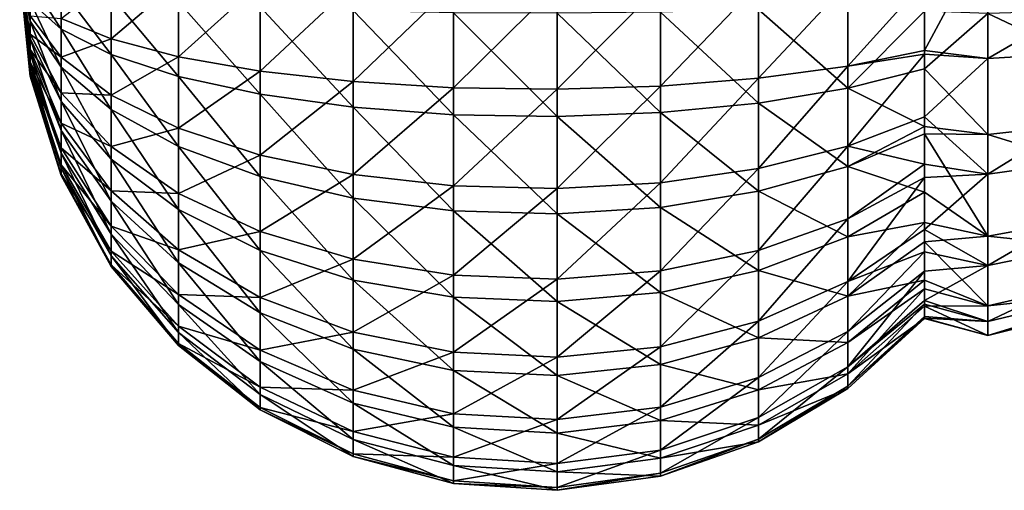
# Model space of a CAD drawing. Extents: x -146 to 177, y -205 to 105.
# Drawn here: x -114 to -99, y -60 to -53 of the extents above; entities that cross this region are included whole.
import ezdxf

# ---------------------------------------------------------------- set-up
doc = ezdxf.new("R2010")
doc.units = 0
doc.layers.add('L7', color=7, linetype='CONTINUOUS')

msp = doc.modelspace()

# ---------------------------------------------------------------- linework, layer by layer
at = {"layer": 'L7', "color": 7}
for points in [[(-99.5, -53.93483, -5.102713), (-100.4143, -53.82236, -4.877544), (-99.5, -52.11513, -5.21732)], [(-99.5, -52.11513, -5.21732), (-100.4143, -53.82236, -4.877544), (-100.4143, -52.81755, -5.00363)], [(-99.5, -52.11513, -5.21732), (-96.5, -52.19869, -4.471989), (-99.5, -53.93483, -5.102713)], [(-99.5, -53.93483, -5.102713), (-96.5, -52.19869, -4.471989), (-96.5, -53.75843, -4.373754)], [(-113.3491, -53.80874, -1.005441), (-113.3491, -53.98844, -0.761671), (-113.5, -52.7)], [(-113.3491, -53.39544, 1.325366), (-113.3491, -53.11441, 1.438226), (-113.5, -52.7)], [(-113.3491, -53.64799, 1.158246), (-113.3491, -53.39544, 1.325366), (-113.5, -52.7)], [(-113.3491, -53.86174, 0.943707), (-113.3491, -53.64799, 1.158246), (-113.5, -52.7)], [(-113.3491, -54.02793, 0.690532), (-113.3491, -53.86174, 0.943707), (-113.5, -52.7)], [(-113.3491, -54.13975, 0.409087), (-113.3491, -54.02793, 0.690532), (-113.5, -52.7)], [(-113.3491, -54.19262, 0.110894), (-113.3491, -54.13975, 0.409087), (-113.5, -52.7)], [(-113.3491, -54.18439, -0.191839), (-113.3491, -54.19262, 0.110894), (-113.5, -52.7)], [(-113.3491, -53.32239, -1.361197), (-113.3491, -53.58366, -1.208048), (-113.5, -52.7)], [(-113.3491, -53.58366, -1.208048), (-113.3491, -53.80874, -1.005441), (-113.5, -52.7)], [(-113.3491, -53.98844, -0.761671), (-113.3491, -54.11539, -0.486718), (-113.5, -52.7)], [(-113.3491, -54.11539, -0.486718), (-113.3491, -54.18439, -0.191839), (-113.5, -52.7)], [(-112.9026, -53.51214, 2.81859), (-112.9026, -52.92813, 2.924376), (-113.3491, -52.81641, 1.492204)], [(-112.9026, -53.51214, 2.81859), (-113.3491, -52.81641, 1.492204), (-113.3491, -53.11441, 1.438226)], [(-112.1784, -52.79985, -4.250604), (-112.1784, -53.65345, -4.143493), (-112.9026, -53.35778, -2.858557)], [(-112.1784, -52.79985, -4.250604), (-111.2056, -52.8268, -5.39775), (-112.1784, -53.65345, -4.143493)], [(-101.5255, -52.84136, -6.017379), (-100.4143, -52.81755, -5.00363), (-101.5255, -54.04976, -5.865748)], [(-100.4143, -52.81755, -5.00363), (-100.4143, -53.82236, -4.877544), (-101.5255, -54.04976, -5.865748)], [(-112.1784, -53.8772, 4.08556), (-112.1784, -53.03068, 4.238897), (-112.9026, -52.92813, 2.924376)], [(-112.1784, -53.8772, 4.08556), (-112.9026, -52.92813, 2.924376), (-112.9026, -53.51214, 2.81859)], [(-111.2056, -52.8268, -5.39775), (-111.2056, -53.91077, -5.261732), (-112.1784, -53.65345, -4.143493)], [(-111.2056, -52.8268, -5.39775), (-110.0234, -52.84865, -6.32774), (-111.2056, -53.91077, -5.261732)], [(-110.0234, -54.11937, -6.168288), (-111.2056, -53.91077, -5.261732), (-110.0234, -52.84865, -6.32774)], [(-110.0234, -54.11937, -6.168288), (-110.0234, -52.84865, -6.32774), (-108.6793, -52.86452, -7.00316)], [(-108.6793, -52.86452, -7.00316), (-108.6793, -54.27087, -6.826688), (-110.0234, -54.11937, -6.168288)], [(-108.6793, -52.86452, -7.00316), (-107.2274, -52.87376, -7.396837), (-108.6793, -54.27087, -6.826688)], [(-107.2274, -52.87376, -7.396837), (-107.2274, -54.35918, -7.210445), (-108.6793, -54.27087, -6.826688)], [(-107.2274, -52.87376, -7.396837), (-105.7262, -52.87602, -7.492933), (-107.2274, -54.35918, -7.210445)], [(-105.7262, -52.87602, -7.492933), (-105.7262, -54.38074, -7.304119), (-107.2274, -54.35918, -7.210445)], [(-104.236, -52.8712, -7.287582), (-104.236, -54.33467, -7.103942), (-105.7262, -54.38074, -7.304119)], [(-105.7262, -52.87602, -7.492933), (-104.236, -52.8712, -7.287582), (-105.7262, -54.38074, -7.304119)], [(-104.236, -52.8712, -7.287582), (-102.8167, -52.85949, -6.789045), (-104.236, -54.33467, -7.103942)], [(-102.8167, -54.22285, -6.617968), (-104.236, -54.33467, -7.103942), (-102.8167, -52.85949, -6.789045)], [(-101.5255, -52.84136, -6.017379), (-101.5255, -54.04976, -5.865748), (-102.8167, -54.22285, -6.617968)], [(-102.8167, -54.22285, -6.617968), (-102.8167, -52.85949, -6.789045), (-101.5255, -52.84136, -6.017379)], [(-111.2056, -54.1949, 5.188165), (-112.1784, -53.03068, 4.238897), (-112.1784, -53.8772, 4.08556)], [(-111.2056, -54.1949, 5.188165), (-111.2056, -53.11993, 5.382884), (-112.1784, -53.03068, 4.238897)], [(-112.9026, -54.06289, 2.597411), (-112.9026, -53.51214, 2.81859), (-113.3491, -53.11441, 1.438226)], [(-112.9026, -54.06289, 2.597411), (-113.3491, -53.11441, 1.438226), (-113.3491, -53.39544, 1.325366)], [(-111.2056, -54.1949, 5.188165), (-110.0234, -54.45246, 6.082046), (-111.2056, -53.11993, 5.382884)], [(-110.0234, -54.45246, 6.082046), (-110.0234, -53.19228, 6.310313), (-111.2056, -53.11993, 5.382884)], [(-108.6793, -53.24483, 6.983873), (-110.0234, -53.19228, 6.310313), (-108.6793, -54.63951, 6.731241)], [(-110.0234, -54.45246, 6.082046), (-108.6793, -54.63951, 6.731241), (-110.0234, -53.19228, 6.310313)], [(-108.6793, -53.24483, 6.983873), (-108.6793, -54.63951, 6.731241), (-107.2274, -54.74854, 7.109632)], [(-107.2274, -53.27545, 7.376466), (-108.6793, -53.24483, 6.983873), (-107.2274, -54.74854, 7.109632)], [(-102.8167, -54.58022, 6.525439), (-102.8167, -53.22817, 6.770348), (-104.236, -53.26695, 7.267511)], [(-101.5255, -54.36651, 5.783736), (-101.5255, -53.16813, 6.000808), (-102.8167, -53.22817, 6.770348)], [(-102.8167, -54.58022, 6.525439), (-101.5255, -54.36651, 5.783736), (-102.8167, -53.22817, 6.770348)], [(-101.5255, -54.36651, 5.783736), (-100.4143, -53.25503, 4.959823), (-101.5255, -53.16813, 6.000808)], [(-99.5, -53.28486, 5.21732), (-96.5, -54.70059, 4.030836), (-96.5, -53.20131, 4.471989)], [(-112.9026, -53.35778, -2.858557), (-112.9026, -53.91974, -2.667633), (-113.3491, -53.32239, -1.361197)], [(-113.3491, -53.32239, -1.361197), (-112.9026, -53.91974, -2.667633), (-113.3491, -53.58366, -1.208048)], [(-112.9026, -53.35778, -2.858557), (-112.1784, -53.65345, -4.143493), (-112.9026, -53.91974, -2.667633)], [(-107.2274, -53.27545, 7.376466), (-107.2274, -54.74854, 7.109632), (-105.7262, -54.77516, 7.201996)], [(-105.7262, -53.28293, 7.472297), (-107.2274, -53.27545, 7.376466), (-105.7262, -54.77516, 7.201996)], [(-104.236, -53.26695, 7.267511), (-105.7262, -53.28293, 7.472297), (-104.236, -54.71829, 7.004619)], [(-105.7262, -53.28293, 7.472297), (-105.7262, -54.77516, 7.201996), (-104.236, -54.71829, 7.004619)], [(-104.236, -53.26695, 7.267511), (-104.236, -54.71829, 7.004619), (-102.8167, -54.58022, 6.525439)], [(-100.4143, -54.08575, 4.809348), (-100.4143, -53.25503, 4.959823), (-101.5255, -54.36651, 5.783736)], [(-99.5, -53.28486, 5.21732), (-100.4143, -53.25503, 4.959823), (-100.4143, -54.08575, 4.809348)], [(-99.5, -53.28486, 5.21732), (-100.4143, -54.08575, 4.809348), (-99.5, -55.03402, 4.702642)], [(-99.5, -55.03402, 4.702642), (-96.5, -54.70059, 4.030836), (-99.5, -53.28486, 5.21732)], [(-112.9026, -54.55785, 2.269894), (-112.9026, -54.06289, 2.597411), (-113.3491, -53.39544, 1.325366)], [(-112.9026, -54.55785, 2.269894), (-113.3491, -53.39544, 1.325366), (-113.3491, -53.64799, 1.158246)], [(-112.1784, -54.67552, 3.76496), (-112.1784, -53.8772, 4.08556), (-112.9026, -53.51214, 2.81859)], [(-112.1784, -54.67552, 3.76496), (-112.9026, -53.51214, 2.81859), (-112.9026, -54.06289, 2.597411)], [(-112.9026, -53.91974, -2.667633), (-112.9026, -54.43176, -2.367495), (-113.3491, -53.58366, -1.208048)], [(-112.9026, -54.43176, -2.367495), (-113.3491, -53.80874, -1.005441), (-113.3491, -53.58366, -1.208048)], [(-112.9026, -54.97675, 1.849447), (-112.9026, -54.55785, 2.269894), (-113.3491, -53.64799, 1.158246)], [(-112.9026, -54.97675, 1.849447), (-113.3491, -53.64799, 1.158246), (-113.3491, -53.86174, 0.943707)], [(-112.1784, -53.65345, -4.143493), (-112.1784, -54.46801, -3.866747), (-112.9026, -53.91974, -2.667633)], [(-112.1784, -53.65345, -4.143493), (-111.2056, -53.91077, -5.261732), (-112.1784, -54.46801, -3.866747)], [(-113.3491, -53.98844, -0.761671), (-113.3491, -53.80874, -1.005441), (-112.9026, -54.87288, -1.970432)], [(-112.9026, -54.43176, -2.367495), (-112.9026, -54.87288, -1.970432), (-113.3491, -53.80874, -1.005441)], [(-99.5, -53.93483, -5.102713), (-96.5, -53.75843, -4.373754), (-99.5, -55.6056, -4.372644)], [(-99.5, -55.6056, -4.372644), (-96.5, -53.75843, -4.373754), (-96.5, -55.19051, -3.74798)], [(-112.9026, -55.30243, 1.353283), (-112.9026, -54.97675, 1.849447), (-113.3491, -53.86174, 0.943707)], [(-112.9026, -55.30243, 1.353283), (-113.3491, -53.86174, 0.943707), (-113.3491, -54.02793, 0.690532)], [(-112.9026, -53.91974, -2.667633), (-112.1784, -54.46801, -3.866747), (-112.9026, -54.43176, -2.367495)], [(-111.2056, -55.20867, 4.781042), (-111.2056, -54.1949, 5.188165), (-112.1784, -53.8772, 4.08556)], [(-111.2056, -55.20867, 4.781042), (-112.1784, -53.8772, 4.08556), (-112.1784, -54.67552, 3.76496)], [(-111.2056, -54.94516, -4.910299), (-112.1784, -54.46801, -3.866747), (-111.2056, -53.91077, -5.261732)], [(-111.2056, -54.94516, -4.910299), (-111.2056, -53.91077, -5.261732), (-110.0234, -54.11937, -6.168288)], [(-101.5255, -54.04976, -5.865748), (-100.4143, -53.82236, -4.877544), (-100.4143, -53.87548, -4.859497)], [(-101.5255, -54.04976, -5.865748), (-100.4143, -53.87548, -4.859497), (-101.5255, -55.20289, -5.473972)], [(-101.5255, -55.20289, -5.473972), (-100.4143, -53.87548, -4.859497), (-100.4143, -54.78123, -4.55177)], [(-99.5, -53.93483, -5.102713), (-100.4143, -53.87548, -4.859497), (-100.4143, -53.82236, -4.877544)], [(-99.5, -53.93483, -5.102713), (-100.4143, -54.78123, -4.55177), (-100.4143, -53.87548, -4.859497)], [(-99.5, -55.6056, -4.372644), (-100.4143, -54.78123, -4.55177), (-99.5, -53.93483, -5.102713)], [(-112.9026, -54.87288, -1.970432), (-112.9026, -55.22505, -1.492699), (-113.3491, -53.98844, -0.761671)], [(-113.3491, -53.98844, -0.761671), (-112.9026, -55.22505, -1.492699), (-113.3491, -54.11539, -0.486718)], [(-112.9026, -55.52157, 0.801716), (-112.9026, -55.30243, 1.353283), (-113.3491, -54.02793, 0.690532)], [(-112.9026, -55.52157, 0.801716), (-113.3491, -54.02793, 0.690532), (-113.3491, -54.13975, 0.409087)], [(-112.1784, -55.39296, 3.290222), (-112.1784, -54.67552, 3.76496), (-112.9026, -54.06289, 2.597411)], [(-112.1784, -55.39296, 3.290222), (-112.9026, -54.06289, 2.597411), (-112.9026, -54.55785, 2.269894)], [(-101.5255, -54.04976, -5.865748), (-101.5255, -55.20289, -5.473972), (-102.8167, -55.52386, -6.175951)], [(-102.8167, -54.22285, -6.617968), (-101.5255, -54.04976, -5.865748), (-102.8167, -55.52386, -6.175951)], [(-100.4143, -54.92133, 4.473785), (-100.4143, -54.08575, 4.809348), (-101.5255, -54.36651, 5.783736)], [(-99.5, -55.03402, 4.702642), (-100.4143, -54.08575, 4.809348), (-100.4143, -54.92133, 4.473785)], [(-112.9026, -55.22505, -1.492699), (-112.9026, -55.47384, -0.953855), (-113.3491, -54.11539, -0.486718)], [(-112.9026, -55.47384, -0.953855), (-113.3491, -54.18439, -0.191839), (-113.3491, -54.11539, -0.486718)], [(-112.9026, -55.6252, 0.217327), (-112.9026, -55.52157, 0.801716), (-113.3491, -54.13975, 0.409087)], [(-112.9026, -55.6252, 0.217327), (-113.3491, -54.13975, 0.409087), (-113.3491, -54.19262, 0.110894)], [(-112.9026, -55.60907, -0.37596), (-113.3491, -54.19262, 0.110894), (-113.3491, -54.18439, -0.191839)], [(-112.9026, -55.47384, -0.953855), (-112.9026, -55.60907, -0.37596), (-113.3491, -54.18439, -0.191839)], [(-112.9026, -55.60907, -0.37596), (-112.9026, -55.6252, 0.217327), (-113.3491, -54.19262, 0.110894)], [(-110.0234, -54.11937, -6.168288), (-110.0234, -55.33199, -5.756305), (-111.2056, -54.94516, -4.910299)], [(-110.0234, -55.64089, 5.604778), (-111.2056, -54.1949, 5.188165), (-111.2056, -55.20867, 4.781042)], [(-110.0234, -55.64089, 5.604778), (-110.0234, -54.45246, 6.082046), (-111.2056, -54.1949, 5.188165)], [(-110.0234, -54.11937, -6.168288), (-108.6793, -54.27087, -6.826688), (-110.0234, -55.33199, -5.756305)], [(-102.8167, -54.22285, -6.617968), (-102.8167, -55.52386, -6.175951), (-104.236, -55.73123, -6.629467)], [(-104.236, -55.73123, -6.629467), (-104.236, -54.33467, -7.103942), (-102.8167, -54.22285, -6.617968)], [(-108.6793, -54.27087, -6.826688), (-108.6793, -55.61292, -6.37073), (-110.0234, -55.33199, -5.756305)], [(-108.6793, -54.27087, -6.826688), (-107.2274, -54.35918, -7.210445), (-108.6793, -55.61292, -6.37073)], [(-107.2274, -54.35918, -7.210445), (-107.2274, -55.77667, -6.728856), (-108.6793, -55.61292, -6.37073)], [(-107.2274, -54.35918, -7.210445), (-105.7262, -54.38074, -7.304119), (-107.2274, -55.77667, -6.728856)], [(-105.7262, -54.38074, -7.304119), (-105.7262, -55.81664, -6.816274), (-107.2274, -55.77667, -6.728856)], [(-105.7262, -54.38074, -7.304119), (-104.236, -54.33467, -7.103942), (-105.7262, -55.81664, -6.816274)], [(-104.236, -55.73123, -6.629467), (-105.7262, -55.81664, -6.816274), (-104.236, -54.33467, -7.103942)], [(-101.5255, -55.49665, 5.329878), (-101.5255, -54.36651, 5.783736), (-102.8167, -54.58022, 6.525439)], [(-101.5255, -55.49665, 5.329878), (-100.4143, -54.92133, 4.473785), (-101.5255, -54.36651, 5.783736)], [(-112.1784, -54.46801, -3.866747), (-112.1784, -55.21019, -3.431696), (-112.9026, -54.43176, -2.367495)], [(-112.1784, -55.21019, -3.431696), (-112.9026, -54.87288, -1.970432), (-112.9026, -54.43176, -2.367495)], [(-112.1784, -55.21019, -3.431696), (-112.1784, -54.46801, -3.866747), (-111.2056, -54.94516, -4.910299)], [(-110.0234, -55.64089, 5.604778), (-108.6793, -55.9548, 6.20303), (-110.0234, -54.45246, 6.082046)], [(-108.6793, -55.9548, 6.20303), (-108.6793, -54.63951, 6.731241), (-110.0234, -54.45246, 6.082046)], [(-112.1784, -56.00015, 2.680782), (-112.1784, -55.39296, 3.290222), (-112.9026, -54.55785, 2.269894)], [(-112.1784, -56.00015, 2.680782), (-112.9026, -54.55785, 2.269894), (-112.9026, -54.97675, 1.849447)], [(-107.2274, -54.74854, 7.109632), (-108.6793, -54.63951, 6.731241), (-107.2274, -56.13777, 6.551728)], [(-108.6793, -55.9548, 6.20303), (-107.2274, -56.13777, 6.551728), (-108.6793, -54.63951, 6.731241)], [(-102.8167, -54.58022, 6.525439), (-104.236, -54.71829, 7.004619), (-102.8167, -55.85529, 6.013379)], [(-102.8167, -54.58022, 6.525439), (-102.8167, -55.85529, 6.013379), (-101.5255, -55.49665, 5.329878)], [(-111.2056, -56.11973, 4.178183), (-111.2056, -55.20867, 4.781042), (-112.1784, -54.67552, 3.76496)], [(-111.2056, -56.11973, 4.178183), (-112.1784, -54.67552, 3.76496), (-112.1784, -55.39296, 3.290222)], [(-107.2274, -54.74854, 7.109632), (-107.2274, -56.13777, 6.551728), (-105.7262, -56.18243, 6.636845)], [(-105.7262, -54.77516, 7.201996), (-107.2274, -54.74854, 7.109632), (-105.7262, -56.18243, 6.636845)], [(-104.236, -54.71829, 7.004619), (-105.7262, -54.77516, 7.201996), (-104.236, -56.08699, 6.454956)], [(-105.7262, -54.77516, 7.201996), (-105.7262, -56.18243, 6.636845), (-104.236, -56.08699, 6.454956)], [(-104.236, -54.71829, 7.004619), (-104.236, -56.08699, 6.454956), (-102.8167, -55.85529, 6.013379)], [(-101.5255, -55.20289, -5.473972), (-100.4143, -54.78123, -4.55177), (-100.4143, -55.46103, -4.153283)], [(-99.5, -55.6056, -4.372644), (-100.4143, -55.46103, -4.153283), (-100.4143, -54.78123, -4.55177)], [(-99.5, -55.03402, 4.702642), (-96.5, -55.95857, 3.103504), (-96.5, -54.70059, 4.030836)], [(-112.1784, -55.21019, -3.431696), (-112.1784, -55.8496, -2.856151), (-112.9026, -54.87288, -1.970432)], [(-112.9026, -54.87288, -1.970432), (-112.1784, -55.8496, -2.856151), (-112.9026, -55.22505, -1.492699)], [(-111.2056, -54.94516, -4.910299), (-111.2056, -55.88764, -4.357837), (-112.1784, -55.21019, -3.431696)], [(-111.2056, -54.94516, -4.910299), (-110.0234, -55.33199, -5.756305), (-111.2056, -55.88764, -4.357837)], [(-100.4143, -55.0255, 4.431951), (-100.4143, -54.92133, 4.473785), (-101.5255, -55.49665, 5.329878)], [(-99.5, -55.03402, 4.702642), (-100.4143, -54.92133, 4.473785), (-100.4143, -55.0255, 4.431951)], [(-112.1784, -56.47223, 1.961591), (-112.1784, -56.00015, 2.680782), (-112.9026, -54.97675, 1.849447)], [(-112.1784, -56.47223, 1.961591), (-112.9026, -54.97675, 1.849447), (-112.9026, -55.30243, 1.353283)], [(-101.5255, -55.49665, 5.329878), (-100.4143, -55.87004, 3.87311), (-100.4143, -55.0255, 4.431951)], [(-99.5, -55.03402, 4.702642), (-100.4143, -55.0255, 4.431951), (-99.5, -56.50166, 3.620755)], [(-99.5, -56.50166, 3.620755), (-100.4143, -55.0255, 4.431951), (-100.4143, -55.87004, 3.87311)], [(-99.5, -56.50166, 3.620755), (-96.5, -55.95857, 3.103504), (-99.5, -55.03402, 4.702642)], [(-112.1784, -55.8496, -2.856151), (-112.1784, -56.36007, -2.163675), (-112.9026, -55.22505, -1.492699)], [(-112.9026, -55.22505, -1.492699), (-112.1784, -56.36007, -2.163675), (-112.9026, -55.47384, -0.953855)], [(-112.1784, -55.21019, -3.431696), (-111.2056, -55.88764, -4.357837), (-112.1784, -55.8496, -2.856151)], [(-110.0234, -56.70893, 4.898051), (-110.0234, -55.64089, 5.604778), (-111.2056, -55.20867, 4.781042)], [(-110.0234, -56.70893, 4.898051), (-111.2056, -55.20867, 4.781042), (-111.2056, -56.11973, 4.178183)], [(-102.8167, -55.52386, -6.175951), (-101.5255, -55.20289, -5.473972), (-102.8167, -56.70927, -5.48109)], [(-101.5255, -56.25356, -4.858091), (-102.8167, -56.70927, -5.48109), (-101.5255, -55.20289, -5.473972)], [(-101.5255, -56.25356, -4.858091), (-101.5255, -55.20289, -5.473972), (-100.4143, -55.46103, -4.153283)], [(-99.5, -55.6056, -4.372644), (-96.5, -55.19051, -3.74798), (-99.5, -56.9259, -3.115169)], [(-99.5, -56.9259, -3.115169), (-96.5, -55.19051, -3.74798), (-96.5, -56.3222, -2.670145)], [(-112.1784, -56.78988, 1.162092), (-112.1784, -56.47223, 1.961591), (-112.9026, -55.30243, 1.353283)], [(-112.1784, -56.78988, 1.162092), (-112.9026, -55.30243, 1.353283), (-112.9026, -55.52157, 0.801716)], [(-110.0234, -55.33199, -5.756305), (-110.0234, -56.43684, -5.108659), (-111.2056, -55.88764, -4.357837)], [(-110.0234, -55.33199, -5.756305), (-108.6793, -55.61292, -6.37073), (-110.0234, -56.43684, -5.108659)], [(-112.1784, -56.36007, -2.163675), (-112.1784, -56.72069, -1.382618), (-112.9026, -55.47384, -0.953855)], [(-112.1784, -56.72069, -1.382618), (-112.9026, -55.60907, -0.37596), (-112.9026, -55.47384, -0.953855)], [(-112.1784, -56.94009, 0.315016), (-112.1784, -56.78988, 1.162092), (-112.9026, -55.52157, 0.801716)], [(-112.1784, -56.94009, 0.315016), (-112.9026, -55.52157, 0.801716), (-112.9026, -55.6252, 0.217327)], [(-111.2056, -56.89079, 3.404268), (-111.2056, -56.11973, 4.178183), (-112.1784, -55.39296, 3.290222)], [(-111.2056, -56.89079, 3.404268), (-112.1784, -55.39296, 3.290222), (-112.1784, -56.00015, 2.680782)], [(-102.8167, -55.52386, -6.175951), (-102.8167, -56.70927, -5.48109), (-104.236, -57.00368, -5.88358)], [(-104.236, -55.73123, -6.629467), (-102.8167, -55.52386, -6.175951), (-104.236, -57.00368, -5.88358)], [(-102.8167, -55.85529, 6.013379), (-101.5255, -56.5123, 4.657813), (-101.5255, -55.49665, 5.329878)], [(-100.4143, -55.46103, -4.153283), (-100.4143, -55.65489, -4.039647), (-101.5255, -56.25356, -4.858091)], [(-101.5255, -55.49665, 5.329878), (-101.5255, -56.5123, 4.657813), (-100.4143, -55.87004, 3.87311)], [(-100.4143, -55.65489, -4.039647), (-100.4143, -55.46103, -4.153283), (-99.5, -55.6056, -4.372644)], [(-112.1784, -56.91671, -0.544956), (-112.9026, -55.6252, 0.217327), (-112.9026, -55.60907, -0.37596)], [(-112.1784, -56.72069, -1.382618), (-112.1784, -56.91671, -0.544956), (-112.9026, -55.60907, -0.37596)], [(-112.1784, -56.91671, -0.544956), (-112.1784, -56.94009, 0.315016), (-112.9026, -55.6252, 0.217327)], [(-108.6793, -55.61292, -6.37073), (-108.6793, -56.83571, -5.653954), (-110.0234, -56.43684, -5.108659)], [(-108.6793, -57.13684, 5.420867), (-110.0234, -55.64089, 5.604778), (-110.0234, -56.70893, 4.898051)], [(-108.6793, -57.13684, 5.420867), (-108.6793, -55.9548, 6.20303), (-110.0234, -55.64089, 5.604778)], [(-108.6793, -55.61292, -6.37073), (-107.2274, -55.77667, -6.728856), (-108.6793, -56.83571, -5.653954)], [(-101.5255, -56.25356, -4.858091), (-100.4143, -55.65489, -4.039647), (-101.5255, -57.15875, -4.043319)], [(-100.4143, -55.65489, -4.039647), (-100.4143, -56.40758, -3.36214), (-101.5255, -57.15875, -4.043319)], [(-100.4143, -55.65489, -4.039647), (-99.5, -55.6056, -4.372644), (-100.4143, -56.40758, -3.36214)], [(-100.4143, -56.40758, -3.36214), (-99.5, -55.6056, -4.372644), (-99.5, -56.9259, -3.115169)], [(-107.2274, -55.77667, -6.728856), (-107.2274, -57.0682, -5.971787), (-108.6793, -56.83571, -5.653954)], [(-107.2274, -55.77667, -6.728856), (-105.7262, -55.81664, -6.816274), (-107.2274, -57.0682, -5.971787)], [(-104.236, -55.73123, -6.629467), (-104.236, -57.00368, -5.88358), (-105.7262, -57.12495, -6.049369)], [(-105.7262, -57.12495, -6.049369), (-105.7262, -55.81664, -6.816274), (-104.236, -55.73123, -6.629467)], [(-111.2056, -55.88764, -4.357837), (-111.2056, -56.69961, -3.626965), (-112.1784, -55.8496, -2.856151)], [(-112.1784, -55.8496, -2.856151), (-111.2056, -56.69961, -3.626965), (-112.1784, -56.36007, -2.163675)], [(-111.2056, -55.88764, -4.357837), (-110.0234, -56.43684, -5.108659), (-111.2056, -56.69961, -3.626965)], [(-108.6793, -57.13684, 5.420867), (-107.2274, -57.38625, 5.725597), (-108.6793, -55.9548, 6.20303)], [(-107.2274, -57.38625, 5.725597), (-107.2274, -56.13777, 6.551728), (-108.6793, -55.9548, 6.20303)], [(-105.7262, -57.12495, -6.049369), (-107.2274, -57.0682, -5.971787), (-105.7262, -55.81664, -6.816274)], [(-104.236, -56.08699, 6.454956), (-102.8167, -57.00118, 5.255129), (-102.8167, -55.85529, 6.013379)], [(-102.8167, -55.85529, 6.013379), (-102.8167, -57.00118, 5.255129), (-101.5255, -56.5123, 4.657813)], [(-101.5255, -56.5123, 4.657813), (-100.4143, -56.30697, 3.434565), (-100.4143, -55.87004, 3.87311)], [(-99.5, -56.50166, 3.620755), (-100.4143, -55.87004, 3.87311), (-100.4143, -56.30697, 3.434565)], [(-111.2056, -57.49028, 2.490982), (-111.2056, -56.89079, 3.404268), (-112.1784, -56.00015, 2.680782)], [(-111.2056, -57.49028, 2.490982), (-112.1784, -56.00015, 2.680782), (-112.1784, -56.47223, 1.961591)], [(-105.7262, -56.18243, 6.636845), (-104.236, -57.31703, 5.641026), (-104.236, -56.08699, 6.454956)], [(-104.236, -56.08699, 6.454956), (-104.236, -57.31703, 5.641026), (-102.8167, -57.00118, 5.255129)], [(-99.5, -56.50166, 3.620755), (-96.5, -56.82351, 1.801844), (-96.5, -55.95857, 3.103504)], [(-110.0234, -57.61283, 3.990797), (-110.0234, -56.70893, 4.898051), (-111.2056, -56.11973, 4.178183)], [(-110.0234, -57.61283, 3.990797), (-111.2056, -56.11973, 4.178183), (-111.2056, -56.89079, 3.404268)], [(-107.2274, -56.13777, 6.551728), (-105.7262, -57.44713, 5.79998), (-105.7262, -56.18243, 6.636845)], [(-107.2274, -57.38625, 5.725597), (-105.7262, -57.44713, 5.79998), (-107.2274, -56.13777, 6.551728)], [(-105.7262, -56.18243, 6.636845), (-105.7262, -57.44713, 5.79998), (-104.236, -57.31703, 5.641026)], [(-111.2056, -56.69961, -3.626965), (-111.2056, -57.34785, -2.747605), (-112.1784, -56.36007, -2.163675)], [(-112.1784, -56.36007, -2.163675), (-111.2056, -57.34785, -2.747605), (-112.1784, -56.72069, -1.382618)], [(-101.5255, -56.25356, -4.858091), (-101.5255, -57.15875, -4.043319), (-102.8167, -57.73053, -4.561832)], [(-102.8167, -57.73053, -4.561832), (-102.8167, -56.70927, -5.48109), (-101.5255, -56.25356, -4.858091)], [(-101.5255, -57.37187, 3.795058), (-100.4143, -56.30697, 3.434565), (-101.5255, -56.5123, 4.657813)], [(-101.5255, -57.37187, 3.795058), (-100.4143, -56.5848, 3.155703), (-100.4143, -56.30697, 3.434565)], [(-100.4143, -56.5848, 3.155703), (-99.5, -56.50166, 3.620755), (-100.4143, -56.30697, 3.434565)], [(-99.5, -56.9259, -3.115169), (-96.5, -56.3222, -2.670145), (-99.5, -57.7365, -1.481958)], [(-99.5, -57.7365, -1.481958), (-96.5, -56.3222, -2.670145), (-96.5, -57.017, -1.27025)], [(-111.2056, -57.89366, 1.475715), (-111.2056, -57.49028, 2.490982), (-112.1784, -56.47223, 1.961591)], [(-111.2056, -57.89366, 1.475715), (-112.1784, -56.47223, 1.961591), (-112.1784, -56.78988, 1.162092)], [(-110.0234, -56.43684, -5.108659), (-110.0234, -57.38872, -4.251863), (-111.2056, -56.69961, -3.626965)], [(-110.0234, -56.43684, -5.108659), (-108.6793, -56.83571, -5.653954), (-110.0234, -57.38872, -4.251863)], [(-101.5255, -56.5123, 4.657813), (-102.8167, -57.00118, 5.255129), (-101.5255, -57.37187, 3.795058)], [(-101.5255, -57.15875, -4.043319), (-100.4143, -56.40758, -3.36214), (-100.4143, -56.7287, -2.9698)], [(-100.4143, -56.40758, -3.36214), (-99.5, -56.9259, -3.115169), (-100.4143, -56.7287, -2.9698)], [(-100.4143, -56.5848, 3.155703), (-99.5, -57.51076, 2.102152), (-99.5, -56.50166, 3.620755)], [(-99.5, -57.51076, 2.102152), (-96.5, -56.82351, 1.801844), (-99.5, -56.50166, 3.620755)], [(-101.5255, -57.37187, 3.795058), (-100.4143, -57.14051, 2.309101), (-100.4143, -56.5848, 3.155703)], [(-100.4143, -57.14051, 2.309101), (-99.5, -57.51076, 2.102152), (-100.4143, -56.5848, 3.155703)], [(-111.2056, -57.34785, -2.747605), (-111.2056, -57.80579, -1.755757), (-112.1784, -56.72069, -1.382618)], [(-111.2056, -57.80579, -1.755757), (-112.1784, -56.91671, -0.544956), (-112.1784, -56.72069, -1.382618)], [(-111.2056, -58.0844, 0.400032), (-111.2056, -57.89366, 1.475715), (-112.1784, -56.78988, 1.162092)], [(-111.2056, -58.0844, 0.400032), (-112.1784, -56.78988, 1.162092), (-112.1784, -56.94009, 0.315016)], [(-111.2056, -56.69961, -3.626965), (-110.0234, -57.38872, -4.251863), (-111.2056, -57.34785, -2.747605)], [(-108.6793, -58.13723, 4.416773), (-108.6793, -57.13684, 5.420867), (-110.0234, -56.70893, 4.898051)], [(-108.6793, -58.13723, 4.416773), (-110.0234, -56.70893, 4.898051), (-110.0234, -57.61283, 3.990797)], [(-104.236, -57.00368, -5.88358), (-102.8167, -56.70927, -5.48109), (-104.236, -58.09994, -4.896819)], [(-102.8167, -57.73053, -4.561832), (-104.236, -58.09994, -4.896819), (-102.8167, -56.70927, -5.48109)], [(-101.5255, -57.15875, -4.043319), (-100.4143, -56.7287, -2.9698), (-101.5255, -57.88139, -3.063013)], [(-101.5255, -57.88139, -3.063013), (-100.4143, -56.7287, -2.9698), (-100.4143, -57.00848, -2.546986)], [(-99.5, -56.9259, -3.115169), (-100.4143, -57.00848, -2.546986), (-100.4143, -56.7287, -2.9698)], [(-111.2056, -58.05471, -0.692028), (-112.1784, -56.94009, 0.315016), (-112.1784, -56.91671, -0.544956)], [(-111.2056, -57.80579, -1.755757), (-111.2056, -58.05471, -0.692028), (-112.1784, -56.91671, -0.544956)], [(-111.2056, -58.05471, -0.692028), (-111.2056, -58.0844, 0.400032), (-112.1784, -56.94009, 0.315016)], [(-110.0234, -58.31561, 2.920159), (-110.0234, -57.61283, 3.990797), (-111.2056, -56.89079, 3.404268)], [(-110.0234, -58.31561, 2.920159), (-111.2056, -56.89079, 3.404268), (-111.2056, -57.49028, 2.490982)], [(-108.6793, -56.83571, -5.653954), (-108.6793, -57.88919, -4.705705), (-110.0234, -57.38872, -4.251863)], [(-108.6793, -56.83571, -5.653954), (-107.2274, -57.0682, -5.971787), (-108.6793, -57.88919, -4.705705)], [(-99.5, -57.7365, -1.481958), (-100.4143, -57.43299, -1.627559), (-99.5, -56.9259, -3.115169)], [(-99.5, -56.9259, -3.115169), (-100.4143, -57.43299, -1.627559), (-100.4143, -57.00848, -2.546986)], [(-99.5, -57.51076, 2.102152), (-96.5, -57.1911, 0.282855), (-96.5, -56.82351, 1.801844)], [(-107.2274, -58.18089, -4.970232), (-108.6793, -57.88919, -4.705705), (-107.2274, -57.0682, -5.971787)], [(-107.2274, -58.18089, -4.970232), (-107.2274, -57.0682, -5.971787), (-105.7262, -57.12495, -6.049369)], [(-104.236, -57.00368, -5.88358), (-104.236, -58.09994, -4.896819), (-105.7262, -58.2521, -5.034802)], [(-105.7262, -57.12495, -6.049369), (-104.236, -57.00368, -5.88358), (-105.7262, -58.2521, -5.034802)], [(-102.8167, -57.00118, 5.255129), (-104.236, -57.31703, 5.641026), (-102.8167, -57.97099, 4.281734)], [(-101.5255, -57.37187, 3.795058), (-102.8167, -57.00118, 5.255129), (-102.8167, -57.97099, 4.281734)], [(-101.5255, -57.88139, -3.063013), (-100.4143, -57.00848, -2.546986), (-101.5255, -58.39191, -1.957307)], [(-101.5255, -58.39191, -1.957307), (-100.4143, -57.00848, -2.546986), (-100.4143, -57.43299, -1.627559)], [(-99.5, -57.7365, -1.481958), (-96.5, -57.017, -1.27025), (-99.5, -57.93962, 0.329998)], [(-99.5, -57.93962, 0.329998), (-96.5, -57.017, -1.27025), (-96.5, -57.1911, 0.282855)], [(-107.2274, -58.44288, 4.665058), (-108.6793, -57.13684, 5.420867), (-108.6793, -58.13723, 4.416773)], [(-107.2274, -58.44288, 4.665058), (-107.2274, -57.38625, 5.725597), (-108.6793, -57.13684, 5.420867)], [(-105.7262, -57.12495, -6.049369), (-105.7262, -58.2521, -5.034802), (-107.2274, -58.18089, -4.970232)], [(-101.5255, -57.88139, -3.063013), (-102.8167, -58.54585, -3.455812), (-101.5255, -57.15875, -4.043319)], [(-102.8167, -57.73053, -4.561832), (-101.5255, -57.15875, -4.043319), (-102.8167, -58.54585, -3.455812)], [(-101.5255, -58.04018, 2.776932), (-100.4143, -57.26506, 1.995628), (-100.4143, -57.14051, 2.309101)], [(-101.5255, -58.04018, 2.776932), (-100.4143, -57.14051, 2.309101), (-101.5255, -57.37187, 3.795058)], [(-100.4143, -57.14051, 2.309101), (-100.4143, -57.26506, 1.995628), (-99.5, -57.51076, 2.102152)], [(-99.5, -57.93962, 0.329998), (-96.5, -57.1911, 0.282855), (-99.5, -57.51076, 2.102152)], [(-110.0234, -57.38872, -4.251863), (-110.0234, -58.14863, -3.220995), (-111.2056, -57.34785, -2.747605)], [(-111.2056, -57.34785, -2.747605), (-110.0234, -58.14863, -3.220995), (-111.2056, -57.80579, -1.755757)], [(-104.236, -58.35805, 4.596152), (-104.236, -57.31703, 5.641026), (-105.7262, -57.44713, 5.79998)], [(-102.8167, -57.97099, 4.281734), (-104.236, -57.31703, 5.641026), (-104.236, -58.35805, 4.596152)], [(-101.5255, -57.37187, 3.795058), (-102.8167, -57.97099, 4.281734), (-101.5255, -58.04018, 2.776932)], [(-101.5255, -58.48986, 1.645118), (-100.4143, -57.51444, 1.367965), (-100.4143, -57.26506, 1.995628)], [(-101.5255, -58.48986, 1.645118), (-100.4143, -57.26506, 1.995628), (-101.5255, -58.04018, 2.776932)], [(-99.5, -57.51076, 2.102152), (-100.4143, -57.26506, 1.995628), (-100.4143, -57.51444, 1.367965)], [(-110.0234, -58.78848, 1.729969), (-110.0234, -58.31561, 2.920159), (-111.2056, -57.49028, 2.490982)], [(-110.0234, -58.78848, 1.729969), (-111.2056, -57.49028, 2.490982), (-111.2056, -57.89366, 1.475715)], [(-110.0234, -57.38872, -4.251863), (-108.6793, -57.88919, -4.705705), (-110.0234, -58.14863, -3.220995)], [(-107.2274, -58.44288, 4.665058), (-105.7262, -58.51749, 4.725664), (-107.2274, -57.38625, 5.725597)], [(-105.7262, -58.51749, 4.725664), (-105.7262, -57.44713, 5.79998), (-107.2274, -57.38625, 5.725597)], [(-105.7262, -58.51749, 4.725664), (-104.236, -58.35805, 4.596152), (-105.7262, -57.44713, 5.79998)], [(-101.5255, -58.39191, -1.957307), (-100.4143, -57.43299, -1.627559), (-100.4143, -57.48419, -1.408759)], [(-100.4143, -57.48419, -1.408759), (-100.4143, -57.66373, -0.641499), (-101.5255, -58.6694, -0.771469)], [(-100.4143, -57.48419, -1.408759), (-101.5255, -58.6694, -0.771469), (-101.5255, -58.39191, -1.957307)], [(-100.4143, -57.69125, 0.370824), (-100.4143, -57.51444, 1.367965), (-101.5255, -58.48986, 1.645118)], [(-99.5, -57.7365, -1.481958), (-100.4143, -57.48419, -1.408759), (-100.4143, -57.43299, -1.627559)], [(-99.5, -57.7365, -1.481958), (-100.4143, -57.66373, -0.641499), (-100.4143, -57.48419, -1.408759)], [(-99.5, -57.51076, 2.102152), (-100.4143, -57.51444, 1.367965), (-99.5, -57.93962, 0.329998)], [(-99.5, -57.93962, 0.329998), (-100.4143, -57.51444, 1.367965), (-100.4143, -57.69125, 0.370824)], [(-108.6793, -58.91502, 3.231855), (-108.6793, -58.13723, 4.416773), (-110.0234, -57.61283, 3.990797)], [(-108.6793, -58.91502, 3.231855), (-110.0234, -57.61283, 3.990797), (-110.0234, -58.31561, 2.920159)], [(-100.4143, -57.66373, -0.641499), (-100.4143, -57.68973, 0.314745), (-101.5255, -58.6694, -0.771469)], [(-99.5, -57.7365, -1.481958), (-100.4143, -57.68973, 0.314745), (-100.4143, -57.66373, -0.641499)], [(-110.0234, -58.14863, -3.220995), (-110.0234, -58.68548, -2.05826), (-111.2056, -57.80579, -1.755757)], [(-110.0234, -58.68548, -2.05826), (-111.2056, -58.05471, -0.692028), (-111.2056, -57.80579, -1.755757)], [(-102.8167, -57.73053, -4.561832), (-102.8167, -58.54585, -3.455812), (-104.236, -58.97512, -3.709581)], [(-104.236, -58.97512, -3.709581), (-104.236, -58.09994, -4.896819), (-102.8167, -57.73053, -4.561832)], [(-101.5255, -58.6694, -0.771469), (-100.4143, -57.68973, 0.314745), (-101.5255, -58.7025, 0.445953)], [(-100.4143, -57.68973, 0.314745), (-100.4143, -57.69125, 0.370824), (-101.5255, -58.7025, 0.445953)], [(-101.5255, -58.7025, 0.445953), (-100.4143, -57.69125, 0.370824), (-101.5255, -58.48986, 1.645118)], [(-99.5, -57.93962, 0.329998), (-100.4143, -57.68973, 0.314745), (-99.5, -57.7365, -1.481958)], [(-99.5, -57.93962, 0.329998), (-100.4143, -57.69125, 0.370824), (-100.4143, -57.68973, 0.314745)], [(-110.0234, -59.01209, 0.468955), (-110.0234, -58.78848, 1.729969), (-111.2056, -57.89366, 1.475715)], [(-110.0234, -59.01209, 0.468955), (-111.2056, -57.89366, 1.475715), (-111.2056, -58.0844, 0.400032)], [(-108.6793, -58.73021, -3.564803), (-110.0234, -58.14863, -3.220995), (-108.6793, -57.88919, -4.705705)], [(-108.6793, -58.73021, -3.564803), (-108.6793, -57.88919, -4.705705), (-107.2274, -58.18089, -4.970232)], [(-101.5255, -58.39191, -1.957307), (-102.8167, -59.12183, -2.208311), (-101.5255, -57.88139, -3.063013)], [(-101.5255, -57.88139, -3.063013), (-102.8167, -59.12183, -2.208311), (-102.8167, -58.54585, -3.455812)], [(-110.0234, -58.97728, -0.811259), (-111.2056, -58.0844, 0.400032), (-111.2056, -58.05471, -0.692028)], [(-110.0234, -58.68548, -2.05826), (-110.0234, -58.97728, -0.811259), (-111.2056, -58.05471, -0.692028)], [(-110.0234, -58.97728, -0.811259), (-110.0234, -59.01209, 0.468955), (-111.2056, -58.0844, 0.400032)], [(-102.8167, -57.97099, 4.281734), (-104.236, -58.35805, 4.596152), (-102.8167, -58.725, 3.133044)], [(-101.5255, -58.04018, 2.776932), (-102.8167, -57.97099, 4.281734), (-102.8167, -58.725, 3.133044)], [(-101.5255, -58.04018, 2.776932), (-102.8167, -58.725, 3.133044), (-101.5255, -58.48986, 1.645118)], [(-110.0234, -58.68548, -2.05826), (-110.0234, -58.14863, -3.220995), (-108.6793, -58.73021, -3.564803)], [(-107.2274, -59.26439, 3.413531), (-107.2274, -58.44288, 4.665058), (-108.6793, -58.13723, 4.416773)], [(-107.2274, -59.26439, 3.413531), (-108.6793, -58.13723, 4.416773), (-108.6793, -58.91502, 3.231855)], [(-107.2274, -58.18089, -4.970232), (-107.2274, -59.0692, -3.765195), (-108.6793, -58.73021, -3.564803)], [(-107.2274, -58.18089, -4.970232), (-105.7262, -58.2521, -5.034802), (-107.2274, -59.0692, -3.765195)], [(-105.7262, -58.2521, -5.034802), (-104.236, -58.09994, -4.896819), (-105.7262, -59.15194, -3.814111)], [(-104.236, -58.97512, -3.709581), (-105.7262, -59.15194, -3.814111), (-104.236, -58.09994, -4.896819)], [(-108.6793, -59.43836, 1.914625), (-108.6793, -58.91502, 3.231855), (-110.0234, -58.31561, 2.920159)], [(-108.6793, -59.43836, 1.914625), (-110.0234, -58.31561, 2.920159), (-110.0234, -58.78848, 1.729969)], [(-105.7262, -58.2521, -5.034802), (-105.7262, -59.15194, -3.814111), (-107.2274, -59.0692, -3.765195)], [(-104.236, -59.16743, 3.363112), (-104.236, -58.35805, 4.596152), (-105.7262, -58.51749, 4.725664)], [(-104.236, -59.16743, 3.363112), (-102.8167, -58.725, 3.133044), (-104.236, -58.35805, 4.596152)], [(-105.7262, -59.34967, 3.457878), (-107.2274, -58.44288, 4.665058), (-107.2274, -59.26439, 3.413531)], [(-105.7262, -59.34967, 3.457878), (-105.7262, -58.51749, 4.725664), (-107.2274, -58.44288, 4.665058)], [(-105.7262, -59.34967, 3.457878), (-104.236, -59.16743, 3.363112), (-105.7262, -58.51749, 4.725664)], [(-101.5255, -58.39191, -1.957307), (-101.5255, -58.6694, -0.771469), (-102.8167, -59.43491, -0.870402)], [(-101.5255, -58.39191, -1.957307), (-102.8167, -59.43491, -0.870402), (-102.8167, -59.12183, -2.208311)], [(-101.5255, -58.7025, 0.445953), (-101.5255, -58.48986, 1.645118), (-102.8167, -59.23234, 1.856088)], [(-102.8167, -59.23234, 1.856088), (-101.5255, -58.48986, 1.645118), (-102.8167, -58.725, 3.133044)], [(-102.8167, -58.54585, -3.455812), (-102.8167, -59.12183, -2.208311), (-104.236, -59.59341, -2.370473)], [(-104.236, -58.97512, -3.709581), (-102.8167, -58.54585, -3.455812), (-104.236, -59.59341, -2.370473)], [(-108.6793, -58.73021, -3.564803), (-108.6793, -59.32437, -2.277958), (-110.0234, -58.68548, -2.05826)], [(-108.6793, -59.32437, -2.277958), (-110.0234, -58.97728, -0.811259), (-110.0234, -58.68548, -2.05826)], [(-108.6793, -59.68584, 0.519011), (-108.6793, -59.43836, 1.914625), (-110.0234, -58.78848, 1.729969)], [(-108.6793, -59.68584, 0.519011), (-110.0234, -58.78848, 1.729969), (-110.0234, -59.01209, 0.468955)], [(-108.6793, -58.73021, -3.564803), (-107.2274, -59.0692, -3.765195), (-108.6793, -59.32437, -2.277958)], [(-102.8167, -59.23234, 1.856088), (-102.8167, -58.725, 3.133044), (-104.236, -59.16743, 3.363112)], [(-101.5255, -58.6694, -0.771469), (-102.8167, -59.47226, 0.503142), (-102.8167, -59.43491, -0.870402)], [(-101.5255, -58.6694, -0.771469), (-101.5255, -58.7025, 0.445953), (-102.8167, -59.47226, 0.503142)], [(-102.8167, -59.47226, 0.503142), (-101.5255, -58.7025, 0.445953), (-102.8167, -59.23234, 1.856088)], [(-107.2274, -59.81715, 2.022255), (-107.2274, -59.26439, 3.413531), (-108.6793, -58.91502, 3.231855)], [(-107.2274, -59.81715, 2.022255), (-108.6793, -58.91502, 3.231855), (-108.6793, -59.43836, 1.914625)], [(-108.6793, -59.64731, -0.897853), (-110.0234, -59.01209, 0.468955), (-110.0234, -58.97728, -0.811259)], [(-108.6793, -59.32437, -2.277958), (-108.6793, -59.64731, -0.897853), (-110.0234, -58.97728, -0.811259)], [(-108.6793, -59.64731, -0.897853), (-108.6793, -59.68584, 0.519011), (-110.0234, -59.01209, 0.468955)], [(-107.2274, -59.0692, -3.765195), (-107.2274, -59.69675, -2.406011), (-108.6793, -59.32437, -2.277958)], [(-107.2274, -59.0692, -3.765195), (-105.7262, -59.15194, -3.814111), (-107.2274, -59.69675, -2.406011)], [(-104.236, -58.97512, -3.709581), (-104.236, -59.59341, -2.370473), (-105.7262, -59.78765, -2.437269)], [(-105.7262, -59.78765, -2.437269), (-105.7262, -59.15194, -3.814111), (-104.236, -58.97512, -3.709581)], [(-105.7262, -59.15194, -3.814111), (-105.7262, -59.78765, -2.437269), (-107.2274, -59.69675, -2.406011)], [(-104.236, -59.71203, 1.992385), (-104.236, -59.16743, 3.363112), (-105.7262, -59.34967, 3.457878)], [(-102.8167, -59.12183, -2.208311), (-102.8167, -59.43491, -0.870402), (-104.236, -59.92947, -0.934318)], [(-102.8167, -59.12183, -2.208311), (-104.236, -59.92947, -0.934318), (-104.236, -59.59341, -2.370473)], [(-104.236, -59.71203, 1.992385), (-102.8167, -59.23234, 1.856088), (-104.236, -59.16743, 3.363112)], [(-107.2274, -59.69675, -2.406011), (-108.6793, -59.64731, -0.897853), (-108.6793, -59.32437, -2.277958)], [(-105.7262, -59.90962, 2.048527), (-105.7262, -59.34967, 3.457878), (-107.2274, -59.26439, 3.413531)], [(-105.7262, -59.90962, 2.048527), (-107.2274, -59.26439, 3.413531), (-107.2274, -59.81715, 2.022255)], [(-104.236, -59.71203, 1.992385), (-105.7262, -59.34967, 3.457878), (-105.7262, -59.90962, 2.048527)], [(-102.8167, -59.47226, 0.503142), (-102.8167, -59.23234, 1.856088), (-104.236, -59.71203, 1.992385)], [(-107.2274, -60.07854, 0.548186), (-107.2274, -59.81715, 2.022255), (-108.6793, -59.43836, 1.914625)], [(-107.2274, -60.07854, 0.548186), (-108.6793, -59.43836, 1.914625), (-108.6793, -59.68584, 0.519011)], [(-102.8167, -59.43491, -0.870402), (-102.8167, -59.47226, 0.503142), (-104.236, -59.96956, 0.540089)], [(-102.8167, -59.43491, -0.870402), (-104.236, -59.96956, 0.540089), (-104.236, -59.92947, -0.934318)], [(-102.8167, -59.47226, 0.503142), (-104.236, -59.71203, 1.992385), (-104.236, -59.96956, 0.540089)], [(-107.2274, -60.03785, -0.948325), (-108.6793, -59.68584, 0.519011), (-108.6793, -59.64731, -0.897853)], [(-107.2274, -59.69675, -2.406011), (-107.2274, -60.03785, -0.948325), (-108.6793, -59.64731, -0.897853)], [(-104.236, -59.59341, -2.370473), (-104.236, -59.92947, -0.934318), (-105.7262, -60.13318, -0.960645)], [(-104.236, -59.59341, -2.370473), (-105.7262, -60.13318, -0.960645), (-105.7262, -59.78765, -2.437269)], [(-107.2274, -60.03785, -0.948325), (-107.2274, -60.07854, 0.548186), (-108.6793, -59.68584, 0.519011)], [(-105.7262, -59.78765, -2.437269), (-107.2274, -60.03785, -0.948325), (-107.2274, -59.69675, -2.406011)], [(-105.7262, -59.78765, -2.437269), (-105.7262, -60.13318, -0.960645), (-107.2274, -60.03785, -0.948325)], [(-104.236, -59.96956, 0.540089), (-104.236, -59.71203, 1.992385), (-105.7262, -59.90962, 2.048527)], [(-105.7262, -60.1744, 0.555308), (-105.7262, -59.90962, 2.048527), (-107.2274, -59.81715, 2.022255)], [(-105.7262, -60.1744, 0.555308), (-107.2274, -59.81715, 2.022255), (-107.2274, -60.07854, 0.548186)], [(-104.236, -59.96956, 0.540089), (-105.7262, -59.90962, 2.048527), (-105.7262, -60.1744, 0.555308)], [(-104.236, -59.92947, -0.934318), (-104.236, -59.96956, 0.540089), (-105.7262, -60.1744, 0.555308)], [(-104.236, -59.92947, -0.934318), (-105.7262, -60.1744, 0.555308), (-105.7262, -60.13318, -0.960645)], [(-105.7262, -60.13318, -0.960645), (-107.2274, -60.07854, 0.548186), (-107.2274, -60.03785, -0.948325)], [(-105.7262, -60.13318, -0.960645), (-105.7262, -60.1744, 0.555308), (-107.2274, -60.07854, 0.548186)]]:
    msp.add_3dface(points, dxfattribs=at)

doc.saveas('drawing.dxf')
